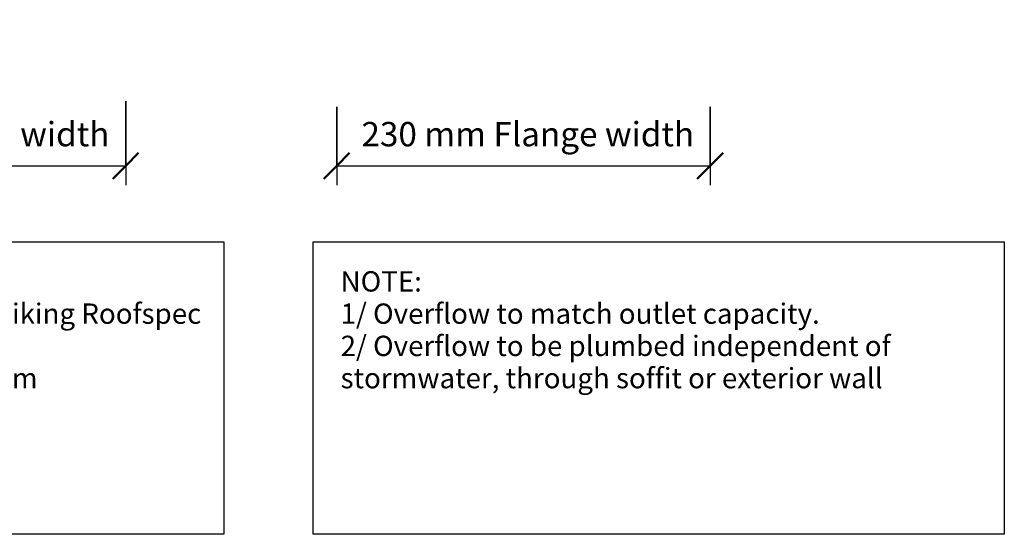
# Model space of a CAD drawing. Units: millimetres. Extents: x -50315 to -49020, y 196464 to 197145.
# Drawn here: x -49660 to -49054, y 196464 to 196781 of the extents above; entities that cross this region are included whole.
import ezdxf

# ---------------------------------------------------------------- set-up
doc = ezdxf.new("R2010")
doc.units = ezdxf.units.MM
for name, color, linetype, lineweight in [('A-____-____-DIMS', 211, 'Continuous', 30), ('A-____-____-DIMS-5', 211, 'Continuous', 30), ('A-DETL-____-THIN', 151, 'Continuous', 30), ('G-____-____-TEXT', 231, 'Continuous', 30)]:
    doc.layers.add(name, color=color, linetype=linetype, lineweight=lineweight)
doc.styles.add('Arial', font='arial.ttf', dxfattribs={"height": 1.232234})
doc.styles.add('Arial_1', font='arial.ttf', dxfattribs={"height": 1.309129})
doc.dimstyles.new('Diagonal', dxfattribs={"dimscale": 304.8, "dimtxt": 0.05021, "dimasz": 0.052083, "dimexe": 0.03937, "dimexo": 0.000538196, "dimgap": 0.024606, "dimtad": 1, "dimdec": 0, "dimlfac": 304.8, "dimzin": 0, "dimdsep": 46, "dimtxsty": 'Arial_1', "dimblk1": 'OBLIQUE', "dimblk2": 'OBLIQUE', "dimsah": 1, "dimcen": 0.09, "dimazin": 0, "dimtfac": 1, "dimtdec": 4, "dimtix": 1, "dimtmove": 0, "dimatfit": 3, "dimfxl": 1, "dimtvp": 1, "dimtolj": 1, "dimtzin": 0, "dimarcsym": 2})

# ---------------------------------------------------------------- blocks, each defined once
blk = doc.blocks.new('DIMBLOCK1-vik_env_001a_peneoutl penetration_outlet and overflow side exit 1')
at = {"layer": 'A-____-____-DIMS-5', "transparency": 16777216}
for p, q in [((-49824.33, 196731.29), (-49824.33, 196679.34)), ((-49824.33, 196691.34), (-49824.33, 196731.29)), ((-49594.34, 196731.04), (-49594.34, 196679.34)), ((-49594.34, 196691.34), (-49594.34, 196731.04)), ((-49824.33, 196691.34), (-49594.34, 196691.34))]:
    blk.add_line(p, q, dxfattribs=at)
at = {"layer": 'A-____-____-DIMS-5', "lineweight": 50, "transparency": 16777216}
for p, q in [((-49824.33, 196691.34), (-49816.39, 196699.28)), ((-49594.34, 196691.34), (-49586.4, 196699.28)), ((-49824.33, 196691.34), (-49832.27, 196683.41)), ((-49594.34, 196691.34), (-49602.27, 196683.41))]:
    blk.add_line(p, q, dxfattribs=at)
at = {"layer": 'A-____-____-DIMS-5', "color": 0, "transparency": 16777216, "insert": (-49808.93, 196718.32), "char_height": 15, "width": 239.0232, "attachment_point": 1, "line_spacing_factor": 0.941778, "style": 'Arial_1'}
blk.add_mtext('230 mm Flange width', dxfattribs=at)
blk = doc.blocks.new('_Oblique')
at = {"color": 0, "linetype": 'ByBlock', "lineweight": -2}
blk.add_line((-0.5, -0.5), (0.5, 0.5), dxfattribs=at)
blk = doc.blocks.new('DIMBLOCK2-vik_env_001a_peneoutl penetration_outlet and overflow side exit 1')
at = {"layer": 'A-____-____-DIMS-5', "transparency": 16777216}
for p, q in [((-49464.58, 196727.73), (-49464.58, 196679.34)), ((-49464.58, 196691.34), (-49464.58, 196727.73)), ((-49234.98, 196727.73), (-49234.98, 196679.34)), ((-49234.98, 196691.34), (-49234.98, 196727.73)), ((-49464.58, 196691.34), (-49234.98, 196691.34))]:
    blk.add_line(p, q, dxfattribs=at)
at = {"layer": 'A-____-____-DIMS-5', "lineweight": 50, "transparency": 16777216}
for p, q in [((-49464.58, 196691.34), (-49456.64, 196699.28)), ((-49234.98, 196691.34), (-49227.04, 196699.28)), ((-49464.58, 196691.34), (-49472.51, 196683.41)), ((-49234.98, 196691.34), (-49242.91, 196683.41))]:
    blk.add_line(p, q, dxfattribs=at)
at = {"layer": 'A-____-____-DIMS-5', "color": 0, "transparency": 16777216, "insert": (-49449.37, 196718.32), "char_height": 15, "width": 239.0232, "attachment_point": 1, "line_spacing_factor": 0.941778, "style": 'Arial_1'}
blk.add_mtext('230 mm Flange width', dxfattribs=at)

msp = doc.modelspace()

# ---------------------------------------------------------------- linework, layer by layer
at = {"layer": 'A-DETL-____-THIN'}
for p, q in [((-49959.0931, 196644.478), (-49534.0931, 196644.478)), ((-49534.0931, 196644.478), (-49534.0931, 196464.478)), ((-49479.0931, 196464.478), (-49479.0931, 196644.478)), ((-49479.0931, 196644.478), (-49054.0931, 196644.478)), ((-49054.0931, 196644.478), (-49054.0931, 196464.478)), ((-49534.0931, 196464.478), (-49959.0931, 196464.478)), ((-49054.0931, 196464.478), (-49479.0931, 196464.478))]:
    msp.add_line(p, q, dxfattribs=at)

# ---------------------------------------------------------------- texts
at = {"layer": 'G-____-____-TEXT', "color": 7, "char_height": 12.5, "attachment_point": 1, "style": 'Arial'}
for s, insert, width in [('NOTE:', (-49462.2057, 196626.4247), 64.936688), ('Substrate to comply with current Viking Roofspec ', (-49940.3142, 196606.581), 464.577906), ('1/ Overflow to match outlet capacity. ', (-49462.2057, 196606.581), 345.928156), ('2/ Overflow to be plumbed independent of   ', (-49462.2057, 196586.7372), 407.25725), ('Substrate Checksheet available from ', (-49940.3142, 196566.8935), 350.337438), ('stormwater, through soffit or exterior wall ', (-49462.2057, 196566.8935), 386.814219)]:
    msp.add_mtext(s, dxfattribs=dict(at, insert=insert, width=width))

# ---------------------------------------------------------------- dimensions: what is measured, and where the dimension line sits
at = {"layer": 'A-____-____-DIMS'}
for base, p1, p2, override, picture, middle in [((-49594.3367, 196691.345), (-49824.3322, 196781.2937), (-49594.3367, 196781.0368), {"dimpost": '<>mm Flange width', "dimfxl": 229.995643}, 'DIMBLOCK1-vik_env_001a_peneoutl penetration_outlet and overflow side exit 1', (-49709.3345, 196708.5807)), ((-49234.9751, 196691.345), (-49464.5765, 196777.7315), (-49234.9751, 196777.7315), {"dimpost": '<>mm Flange width', "dimfxl": 229.601387}, 'DIMBLOCK2-vik_env_001a_peneoutl penetration_outlet and overflow side exit 1', (-49349.7758, 196708.5807))]:
    dim = msp.add_linear_dim(base=base, p1=p1, p2=p2, dimstyle='Diagonal', override=override, dxfattribs=at)
    dim.commit()
    dim.dimension.update_dxf_attribs({"geometry": picture, "text_midpoint": middle})

doc.saveas('drawing.dxf')
